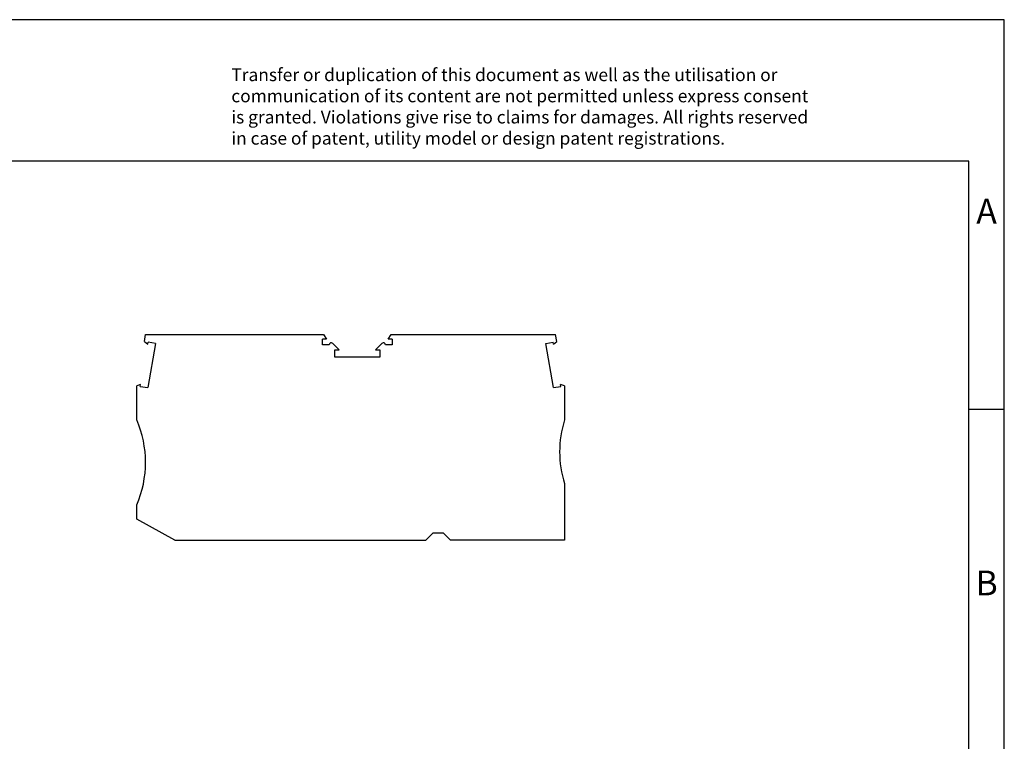
# Model space of a CAD drawing. Units: millimetres. Extents: x -415 to -118, y -267 to -57.
# Drawn here: x -258 to -118, y -159 to -57 of the extents above; entities that cross this region are included whole.
import ezdxf

# ---------------------------------------------------------------- set-up
doc = ezdxf.new("R2010")
doc.units = ezdxf.units.MM
doc.layers.add('1', color=7, linetype='Continuous')
doc.styles.add('CONVERTER_11', font='txt.shx', dxfattribs={"width": 0.9})

# ---------------------------------------------------------------- blocks, each defined once
blk = doc.blocks.new('D-ST_2_5-TWIN-0_8-Select__1', base_point=(-241.0000024813245, -130.5249998092635))
at = {"color": 7, "linetype": 'Continuous'}
for p, q in [((-239.9175278098456, -102.4262757381935), (-239.7497921974779, -101.4749998092735)), ((-239.7497921974779, -101.4749998092735), (-214.6485707506034, -101.4749998092735)), ((-214.6485707506034, -101.4749998092735), (-214.1934358508123, -102.1249998092089)), ((-205.506569112071, -102.1249998092089), (-205.0514342122876, -101.4749998092845)), ((-205.0514342122876, -101.4749998092845), (-181.8566061162383, -101.4749998092873)), ((-181.6880464878815, -102.4309489651064), (-181.8566061162383, -101.4749998092873)), ((-239.9175278098456, -102.4262757381935), (-239.4487152864725, -102.8196561536461)), ((-239.4487152864725, -102.8196561536461), (-239.4014295642977, -102.5514854971483)), ((-238.3476852685744, -102.7372890472518), (-239.4460099923191, -108.9661980850541)), ((-238.3476852685744, -102.7372890472518), (-239.4014295642977, -102.5514854971483)), ((-214.7500024814239, -102.9249998092505), (-214.7500024814283, -102.1249998092089)), ((-214.1934358508123, -102.1249998092089), (-214.7500024814283, -102.1249998092089)), ((-212.4161547183333, -103.6249998092839), (-213.3282867527659, -102.7128677748513)), ((-206.3717182101177, -102.7128677748508), (-207.2838502445503, -103.6249998092834)), ((-204.9500024814551, -102.1249998092089), (-205.506569112071, -102.1249998092089)), ((-204.9500024814551, -102.1249998092089), (-204.9500024814597, -102.9249998092933)), ((-183.252319694071, -102.7372890471517), (-182.2047759663165, -102.5525788244768)), ((-182.1541877534334, -108.9651047576234), (-183.252319694071, -102.7372890471517)), ((-182.1568590112565, -102.8243293805606), (-182.2047759663165, -102.5525788244768)), ((-182.1568590112565, -102.8243293805606), (-181.6880464878815, -102.4309489651064)), ((-213.8404187871219, -102.9249998092505), (-214.7500024814239, -102.9249998092505)), ((-213.0250024814417, -103.6249998092839), (-212.4161547183333, -103.6249998092839)), ((-213.0250024814417, -104.6749998092836), (-213.0250024814417, -103.6249998092839)), ((-207.2838502445503, -103.6249998092834), (-206.6750024814417, -103.6249998092834)), ((-206.6750024814417, -103.6249998092834), (-206.6750024814417, -104.6749998092832)), ((-204.9500024814597, -102.9249998092933), (-205.8595861757617, -102.9249998092933)), ((-206.6750024814417, -104.6749998092832), (-213.0250024814417, -104.6749998092836)), ((-240.4524685658666, -108.5122238784547), (-241.0000024813245, -108.7115099259281)), ((-241.0000024813245, -113.5249998092682), (-241.0000024813245, -108.7115099259281)), ((-240.4997542880413, -108.7803945349504), (-240.4524685658666, -108.5122238784547)), ((-240.4997542880413, -108.7803945349504), (-239.4460099923191, -108.9661980850541)), ((-182.1541877534334, -108.9651047576234), (-181.10664402568, -108.7803945349483)), ((-181.10664402568, -108.7803945349483), (-181.1543681976328, -108.5097373061973)), ((-180.6000024813226, -108.7115099258274), (-181.1543681976328, -108.5097373061973)), ((-180.6000024813226, -108.7115099258274), (-180.6000024813226, -113.5249998092694)), ((-180.6000024813226, -122.5249998092799), (-180.6000024813226, -130.5249998092635)), ((-241.0000024813228, -127.5249998092734), (-241.0000024813228, -125.5249998092645)), ((-235.5927115213538, -130.5249998092635), (-241.0000024813228, -127.5249998092734)), ((-235.5927115213538, -130.5249998092635), (-200.200002481319, -130.5249998092635)), ((-199.200002481319, -129.5249998092635), (-200.200002481319, -130.5249998092635)), ((-197.7000024813191, -129.5249998092635), (-199.200002481319, -129.5249998092635)), ((-196.7000024813191, -130.5249998092635), (-197.7000024813191, -129.5249998092635)), ((-180.6000024813226, -130.5249998092635), (-196.7000024813191, -130.5249998092635))]:
    blk.add_line(p, q, dxfattribs=at)
for centre, radius, start, end in [((-213.5404187871218, -102.9249998092073), 0.2999999999999843, 45.00000000001344, 180.0000000082481), ((-206.1595861757616, -102.9249998092068), 0.2999999999998977, 359.9999999834795, 135.0000000000154), ((-254.747729566192, -119.5249998092683), 15.00000000000001, 336.421821521814, 23.5781784782022), ((-166.29091446007, -118.0249998092746), 15.00000000000004, 162.5423968762571, 197.4576031237432)]:
    blk.add_arc(centre, radius, start, end, dxfattribs=at)
blk = doc.blocks.new('Back1', base_point=(-210.8000011444075, -116))
blk.add_blockref('D-ST_2_5-TWIN-0_8-Select__1', (-241.0000024813245, -130.5249998092635))
blk = doc.blocks.new('_rahmen', base_point=(-123.4999999999899, -267.0000000000051))
at = {"layer": '1', "color": 2, "linetype": 'Continuous'}
for p, q in [((-118.4999999999909, -57.000000000005), (-266.9999999999899, -57.000000000005)), ((-118.4999999999909, -112.000000000005), (-118.4999999999909, -57.000000000005)), ((-123.4999999999907, -112.000000000005), (-118.4999999999909, -112.000000000005)), ((-118.4999999999909, -162.0000000000051), (-118.4999999999909, -112.000000000005))]:
    blk.add_line(p, q, dxfattribs=at)
at = {"layer": '1', "color": 6, "linetype": 'Continuous'}
for p, q in [((-123.4999999999909, -77.000000000005), (-410.499999999989, -77.000000000005)), ((-123.4999999999907, -112.000000000005), (-123.4999999999909, -77.000000000005)), ((-123.4999999999895, -162.0000000000051), (-123.4999999999907, -112.000000000005))]:
    blk.add_line(p, q, dxfattribs=at)
at = {"layer": '1', "color": 3, "insert": (-227.64182237513, -75.20869184470621), "char_height": 1.8, "attachment_point": 7, "line_spacing_factor": 0.99639855942377, "style": 'CONVERTER_11'}
blk.add_mtext('Transfer or duplication of this document as well as the utilisation or\\Pcommunication of its content are not permitted unless express consent\\Pis granted. Violations give rise to claims for damages. All rights reserved\\Pin case of patent, utility model or design patent registrations.', dxfattribs=at)
at = {"layer": '1', "color": 7, "char_height": 3.5, "attachment_point": 5, "line_spacing_factor": 1.20048019207683, "style": 'CONVERTER_11'}
for s, insert in [('A', (-120.9999999999909, -84.500000000005)), ('B', (-120.9999999999909, -137.0000000000031))]:
    blk.add_mtext(s, dxfattribs=dict(at, insert=insert))
blk = doc.blocks.new('A4I_CS', base_point=(-123.4999999999899, -267.0000000000051))
at = {"layer": '1'}
blk.add_blockref('_rahmen', (-123.4999999999899, -267.0000000000051), dxfattribs=at)
blk = doc.blocks.new('1')
for name, p in [('A4I_CS', (-123.4999999999899, -267.0000000000051)), ('Back1', (-210.8000011444075, -116))]:
    blk.add_blockref(name, p)

msp = doc.modelspace()

# ---------------------------------------------------------------- block references
at = {"layer": '1'}
msp.add_blockref('1', (0, 0), dxfattribs=at)

doc.saveas('drawing.dxf')
